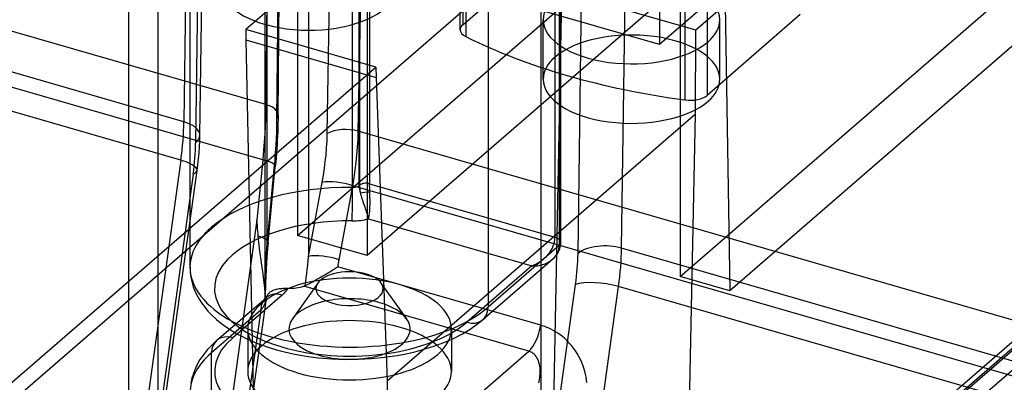
# Model space of a CAD drawing. Units: millimetres. Extents: x -93 to 93, y -169 to 55.
# Drawn here: x 33 to 73, y -22 to -7 of the extents above; entities that cross this region are included whole.
import ezdxf

# ---------------------------------------------------------------- set-up
doc = ezdxf.new("R2010")
doc.units = ezdxf.units.MM
doc.layers.add('MAIN-1', color=7, linetype='Continuous')
doc.layers.add('MAIN-2', color=7, linetype='Continuous')

msp = doc.modelspace()

# ---------------------------------------------------------------- linework, layer by layer
at = {"layer": 'MAIN-1'}
for p, q in [((14.118, -38.289), (76.127, 15.413)), ((-4.54, -87.335), (91.66, -4.023))]:
    msp.add_line(p, q, dxfattribs=at)
at = {"layer": 'MAIN-2'}
for p, q in [((39.837, 34.249), (39.837, -16.846)), ((39.83, 6.688), (39.59, -10.92)), ((43.088, 6.579), (42.929, -10.215)), ((40.24, -11.474), (40.479, 6.121)), ((40.305, 5.8), (40.066, -11.781)), ((42.904, -18.146), (42.904, 5.917)), ((43.43, -10.636), (43.581, 5.393)), ((46.463, -13.592), (46.463, 5.287)), ((46.697, -11.302), (46.995, 5.451)), ((46.728, -13.517), (46.728, 5.362)), ((46.749, 5.381), (46.749, -13.498)), ((47.159, 5.436), (47.159, -13.443)), ((43.52, 5.129), (43.369, -10.798)), ((45.431, -11.393), (45.714, 4.495)), ((38.546, -23.26), (38.546, 4.276)), ((42.964, 4.356), (42.964, -15.913)), ((44.67, 3.863), (44.67, -16.405)), ((54.702, 3.258), (54.702, -15.621)), ((58.977, 3.575), (58.977, -7.77)), ((53.75, 2.915), (42.119, -7.157)), ((54.885, 2.917), (54.885, -15.962)), ((54.952, -15.837), (54.952, 3.042)), ((37.34, -38.463), (37.34, 2.027)), ((55.654, -16.281), (55.894, 1.3)), ((57.43, -16.07), (57.67, 1.538)), ((51.985, 0.406), (51.985, -18.474)), ((54.134, -0.224), (54.134, -27.76)), ((42.929, -10.215), (9.116, -0.454)), ((44.214, -15.55), (60.989, -1.022)), ((39.59, -10.92), (7.616, -1.69)), ((63.827, -1.841), (47.052, -16.369)), ((42.802, -12.463), (8.97, -2.697)), ((39.466, -12.484), (7.524, -3.263)), ((50.846, -7.164), (50.846, -3.518)), ((50.953, -3.318), (50.953, -6.964)), ((44.214, -3.945), (44.214, -15.55)), ((50.953, -6.964), (54.753, -3.673)), ((51.081, -3.801), (51.081, -7.447)), ((47.052, -4.765), (47.052, -16.369)), ((58.977, -7.77), (49.191, -4.945)), ((90.365, -5.514), (-5.835, -88.826)), ((-5.75, -88.642), (90.45, -5.33)), ((54.508, -30.637), (55.003, -5.613)), ((60.451, -7.186), (55.003, -5.613)), ((59.815, -5.614), (59.815, -17.219)), ((91.058, -5.714), (-5.142, -89.026)), ((60.632, -6.337), (58.977, -7.77)), ((59.815, -17.219), (72.367, -6.349)), ((60.014, -6.38), (60.014, -10.026)), ((61.653, -6.145), (60.451, -7.186)), ((60.915, -6.194), (60.915, -9.84)), ((61.653, -6.145), (61.839, -17.804)), ((54.234, -9.181), (54.234, -6.756)), ((64.715, -6.548), (60.915, -9.84)), ((61.434, -9.181), (61.434, -6.756)), ((47.414, -8.686), (42.119, -7.157)), ((42.119, -7.157), (42.119, -7.575)), ((60.438, -10.608), (60.451, -7.186)), ((74.391, -6.933), (61.839, -17.804)), ((42.119, -7.575), (47.42, -9.106)), ((42.119, -7.575), (42.853, -43.328)), ((11.492, -39.795), (47.414, -8.686)), ((47.414, -8.686), (47.42, -9.106)), ((47.42, -9.106), (47.874, -21.488)), ((42.929, -10.215), (42.925, -10.507)), ((42.916, -10.803), (42.903, -11.102)), ((42.925, -10.507), (42.916, -10.803)), ((43.369, -10.798), (43.365, -11.061)), ((43.427, -10.805), (43.424, -10.976)), ((43.43, -10.637), (43.427, -10.805)), ((60.438, -10.608), (47.874, -21.488)), ((60.01, -32.225), (60.438, -10.608)), ((42.903, -11.102), (42.887, -11.408)), ((43.365, -11.061), (43.358, -11.328)), ((43.419, -11.148), (43.412, -11.321)), ((43.424, -10.976), (43.419, -11.148)), ((40.234, -11.707), (40.24, -11.474)), ((42.887, -11.408), (42.865, -11.73)), ((43.347, -11.597), (43.332, -11.872)), ((43.358, -11.328), (43.347, -11.597)), ((43.405, -11.495), (43.396, -11.671)), ((43.412, -11.321), (43.405, -11.495)), ((45.422, -11.697), (45.431, -11.393)), ((46.687, -11.64), (46.697, -11.302)), ((90.903, -24.064), (46.697, -11.302)), ((40.207, -12.183), (40.223, -11.944)), ((40.223, -11.944), (40.234, -11.707)), ((42.865, -11.73), (42.837, -12.08)), ((43.332, -11.872), (43.314, -12.163)), ((43.374, -12.026), (43.361, -12.205)), ((43.386, -11.848), (43.374, -12.026)), ((43.396, -11.671), (43.386, -11.848)), ((45.382, -12.259), (45.405, -11.983)), ((45.405, -11.983), (45.422, -11.697)), ((46.644, -12.265), (46.669, -11.958)), ((46.669, -11.958), (46.687, -11.64)), ((40.159, -12.665), (40.185, -12.423)), ((40.185, -12.423), (40.207, -12.183)), ((42.837, -12.08), (42.802, -12.463)), ((43.314, -12.163), (43.29, -12.477)), ((43.347, -12.384), (43.332, -12.565)), ((43.361, -12.205), (43.347, -12.384)), ((45.353, -12.535), (45.382, -12.259)), ((46.612, -12.571), (46.644, -12.265)), ((39.466, -12.484), (38.047, -22.689)), ((40.127, -12.909), (40.159, -12.665)), ((42.802, -12.463), (42.567, -14.926)), ((43.259, -12.823), (42.964, -15.913)), ((43.02, -15.837), (43.315, -12.747)), ((43.29, -12.477), (43.259, -12.823)), ((43.332, -12.565), (43.315, -12.747)), ((45.275, -13.095), (45.317, -12.813)), ((45.317, -12.813), (45.353, -12.535)), ((46.574, -12.881), (46.612, -12.571)), ((39.965, -13.055), (38.546, -23.26)), ((38.708, -23.114), (40.127, -12.909)), ((45.224, -13.39), (45.275, -13.095)), ((46.472, -13.523), (46.528, -13.195)), ((46.528, -13.195), (46.574, -12.881)), ((44.67, -16.405), (45.224, -13.39)), ((45.918, -16.538), (46.472, -13.523)), ((90.696, -26.289), (46.472, -13.523)), ((46.728, -13.517), (46.749, -13.498)), ((46.749, -13.498), (46.75, -13.527)), ((46.75, -13.527), (46.751, -13.555)), ((46.751, -13.555), (46.752, -13.584)), ((46.752, -13.584), (46.754, -13.614)), ((46.754, -13.614), (46.756, -13.643)), ((46.756, -13.643), (46.759, -13.673)), ((47.159, -13.443), (54.702, -15.621)), ((47.159, -13.472), (47.159, -13.443)), ((47.159, -13.501), (47.159, -13.472)), ((47.16, -13.53), (47.159, -13.501)), ((47.16, -13.559), (47.16, -13.53)), ((47.161, -13.589), (47.16, -13.559)), ((47.161, -13.619), (47.161, -13.589)), ((47.162, -13.65), (47.161, -13.619)), ((46.759, -13.673), (46.762, -13.704)), ((46.762, -13.704), (46.766, -13.735)), ((46.766, -13.735), (46.771, -13.766)), ((46.771, -13.766), (46.776, -13.798)), ((46.776, -13.798), (46.781, -13.831)), ((46.781, -13.831), (46.793, -13.88)), ((46.793, -13.88), (46.808, -13.933)), ((46.808, -13.933), (46.825, -13.99)), ((46.825, -13.99), (46.844, -14.052)), ((47.163, -13.681), (47.162, -13.65)), ((47.164, -13.714), (47.163, -13.681)), ((47.165, -13.746), (47.164, -13.714)), ((47.166, -13.78), (47.165, -13.746)), ((47.168, -13.832), (47.166, -13.78)), ((47.17, -13.889), (47.168, -13.832)), ((47.172, -13.95), (47.17, -13.889)), ((47.174, -14.017), (47.172, -13.95)), ((47.175, -14.087), (47.174, -14.017)), ((46.844, -14.052), (46.866, -14.117)), ((46.866, -14.117), (46.888, -14.184)), ((46.888, -14.184), (46.912, -14.253)), ((46.912, -14.253), (46.936, -14.321)), ((46.936, -14.321), (46.959, -14.389)), ((46.959, -14.389), (46.982, -14.455)), ((47.166, -14.511), (47.17, -14.445)), ((47.17, -14.445), (47.173, -14.375)), ((47.173, -14.375), (47.175, -14.304)), ((47.176, -14.159), (47.175, -14.087)), ((47.175, -14.304), (47.176, -14.231)), ((47.176, -14.231), (47.176, -14.159)), ((46.982, -14.455), (47.003, -14.519)), ((47.003, -14.519), (47.023, -14.579)), ((47.023, -14.579), (47.041, -14.636)), ((47.041, -14.636), (47.057, -14.688)), ((47.057, -14.688), (47.072, -14.735)), ((47.072, -14.735), (47.084, -14.777)), ((47.084, -14.777), (47.095, -14.814)), ((47.095, -14.814), (47.104, -14.846)), ((47.104, -14.846), (47.111, -14.873)), ((47.111, -14.873), (47.118, -14.846)), ((47.118, -14.846), (47.126, -14.814)), ((47.126, -14.814), (47.134, -14.777)), ((47.134, -14.777), (47.141, -14.734)), ((47.141, -14.734), (47.149, -14.686)), ((47.149, -14.686), (47.155, -14.632)), ((47.155, -14.632), (47.161, -14.574)), ((47.161, -14.574), (47.166, -14.511)), ((42.567, -14.926), (40.135, -32.404)), ((42.576, -15.038), (42.567, -14.926)), ((42.586, -15.149), (42.576, -15.038)), ((42.595, -15.259), (42.586, -15.149)), ((47.111, -14.873), (53.769, -16.795)), ((42.603, -15.368), (42.595, -15.259)), ((42.611, -15.476), (42.603, -15.368)), ((42.619, -15.582), (42.611, -15.476)), ((42.64, -15.825), (42.619, -15.582)), ((47.052, -16.369), (44.214, -15.55)), ((54.702, -15.621), (54.701, -15.663)), ((42.668, -16.066), (42.64, -15.825)), ((42.964, -15.913), (42.947, -16.282)), ((43.02, -15.837), (42.997, -16.084)), ((54.885, -15.962), (51.985, -18.474)), ((54.615, -16.016), (54.594, -16.062)), ((54.633, -15.971), (54.615, -16.016)), ((54.65, -15.925), (54.633, -15.971)), ((54.664, -15.879), (54.65, -15.925)), ((54.676, -15.835), (54.664, -15.879)), ((54.685, -15.791), (54.676, -15.835)), ((54.693, -15.748), (54.685, -15.791)), ((54.698, -15.705), (54.693, -15.748)), ((54.701, -15.663), (54.698, -15.705)), ((54.878, -16.062), (54.883, -16.012)), ((54.883, -16.012), (54.885, -15.962)), ((54.906, -16.105), (54.931, -16.02)), ((54.931, -16.02), (54.934, -16.004)), ((54.934, -16.004), (54.948, -15.922)), ((54.948, -15.922), (54.952, -15.837)), ((42.7, -16.305), (42.668, -16.066)), ((42.734, -16.542), (42.7, -16.305)), ((42.947, -16.282), (42.933, -16.633)), ((42.97, -16.435), (42.939, -16.928)), ((42.997, -16.084), (42.97, -16.435)), ((44.652, -16.586), (44.67, -16.405)), ((54.323, -16.444), (54.283, -16.482)), ((54.36, -16.404), (54.323, -16.444)), ((54.395, -16.364), (54.36, -16.404)), ((54.429, -16.324), (54.395, -16.364)), ((54.46, -16.282), (54.429, -16.324)), ((54.491, -16.24), (54.46, -16.282)), ((54.519, -16.197), (54.491, -16.24)), ((54.546, -16.153), (54.519, -16.197)), ((54.571, -16.108), (54.546, -16.153)), ((54.594, -16.062), (54.571, -16.108)), ((54.613, -16.521), (54.693, -16.445)), ((54.655, -16.482), (54.694, -16.441)), ((54.693, -16.445), (54.751, -16.378)), ((54.694, -16.441), (54.731, -16.398)), ((54.731, -16.398), (54.763, -16.352)), ((54.751, -16.378), (54.791, -16.325)), ((54.763, -16.352), (54.792, -16.306)), ((54.791, -16.325), (54.829, -16.267)), ((54.792, -16.306), (54.817, -16.258)), ((54.817, -16.258), (54.838, -16.209)), ((54.829, -16.267), (54.863, -16.205)), ((54.838, -16.209), (54.856, -16.16)), ((54.856, -16.16), (54.869, -16.111)), ((54.863, -16.205), (54.873, -16.184)), ((54.869, -16.111), (54.878, -16.062)), ((54.873, -16.184), (54.906, -16.105)), ((89.404, -25.3), (57.43, -16.07)), ((39.838, -16.846), (39.846, -17.043)), ((42.77, -16.777), (42.734, -16.542)), ((42.804, -17.01), (42.77, -16.777)), ((42.933, -16.633), (42.922, -16.966)), ((44.615, -16.937), (44.634, -16.764)), ((44.634, -16.764), (44.652, -16.586)), ((45.788, -16.874), (45.864, -16.825)), ((45.864, -16.825), (45.872, -16.785)), ((54.131, -19.212), (45.864, -16.825)), ((45.872, -16.785), (45.879, -16.744)), ((45.879, -16.744), (45.887, -16.703)), ((45.887, -16.703), (45.895, -16.662)), ((45.895, -16.662), (45.903, -16.621)), ((45.903, -16.621), (45.91, -16.579)), ((45.91, -16.579), (45.918, -16.538)), ((53.769, -16.795), (51.119, -19.09)), ((51.774, -18.98), (54.613, -16.521)), ((53.824, -16.775), (53.769, -16.795)), ((53.769, -16.795), (53.852, -16.795)), ((53.877, -16.754), (53.824, -16.775)), ((53.852, -16.795), (53.93, -16.791)), ((53.926, -16.731), (53.877, -16.754)), ((53.974, -16.706), (53.926, -16.731)), ((53.93, -16.791), (54.003, -16.783)), ((54.021, -16.68), (53.974, -16.706)), ((54.003, -16.783), (54.073, -16.771)), ((54.067, -16.651), (54.021, -16.68)), ((54.112, -16.621), (54.067, -16.651)), ((54.073, -16.771), (54.143, -16.756)), ((54.157, -16.589), (54.112, -16.621)), ((54.143, -16.756), (54.211, -16.737)), ((54.201, -16.554), (54.157, -16.589)), ((54.243, -16.519), (54.201, -16.554)), ((54.211, -16.737), (54.277, -16.715)), ((54.283, -16.482), (54.243, -16.519)), ((54.277, -16.715), (54.341, -16.69)), ((54.341, -16.69), (54.402, -16.661)), ((54.402, -16.661), (54.46, -16.63)), ((54.46, -16.63), (54.514, -16.596)), ((54.514, -16.596), (54.565, -16.56)), ((54.565, -16.56), (54.612, -16.522)), ((54.612, -16.522), (54.612, -16.522)), ((54.612, -16.522), (54.612, -16.522)), ((54.612, -16.522), (54.612, -16.522)), ((54.612, -16.522), (54.613, -16.522)), ((54.613, -16.521), (54.655, -16.482)), ((54.613, -16.522), (54.613, -16.521)), ((54.613, -16.521), (54.613, -16.521)), ((39.846, -17.043), (39.87, -17.24)), ((39.87, -17.24), (39.884, -17.314)), ((42.836, -17.24), (42.804, -17.01)), ((42.863, -17.469), (42.836, -17.24)), ((42.922, -16.966), (42.914, -17.283)), ((42.923, -17.246), (42.916, -17.436)), ((42.939, -16.928), (42.923, -17.246)), ((44.578, -17.271), (44.597, -17.106)), ((44.597, -17.106), (44.615, -16.937)), ((45.111, -17.283), (45.184, -17.241)), ((45.184, -17.241), (45.257, -17.199)), ((45.257, -17.199), (45.332, -17.155)), ((45.332, -17.155), (45.407, -17.11)), ((45.407, -17.11), (45.483, -17.064)), ((45.483, -17.064), (45.559, -17.018)), ((45.559, -17.018), (45.636, -16.971)), ((45.636, -16.971), (45.712, -16.923)), ((45.712, -16.923), (45.788, -16.874)), ((61.839, -17.804), (59.815, -17.219)), ((39.884, -17.314), (39.922, -17.476)), ((39.922, -17.476), (39.972, -17.639)), ((39.972, -17.639), (40.053, -17.845)), ((42.885, -17.696), (42.863, -17.469)), ((42.916, -17.436), (42.904, -18.145)), ((42.908, -17.585), (42.905, -17.872)), ((42.914, -17.283), (42.908, -17.585)), ((45.045, -17.49), (44.011, -18.953)), ((44.482, -17.614), (44.472, -17.618)), ((53.649, -20.267), (44.472, -17.618)), ((44.492, -17.61), (44.482, -17.614)), ((44.502, -17.607), (44.492, -17.61)), ((44.511, -17.603), (44.502, -17.607)), ((44.521, -17.598), (44.511, -17.603)), ((44.53, -17.594), (44.521, -17.598)), ((44.539, -17.59), (44.53, -17.594)), ((44.539, -17.59), (44.559, -17.432)), ((44.539, -17.59), (44.593, -17.563)), ((44.559, -17.432), (44.578, -17.271)), ((44.593, -17.563), (44.65, -17.534)), ((44.65, -17.534), (44.709, -17.503)), ((44.709, -17.503), (44.771, -17.471)), ((44.771, -17.471), (44.835, -17.436)), ((44.835, -17.436), (44.901, -17.4)), ((44.901, -17.4), (44.97, -17.362)), ((44.97, -17.362), (45.04, -17.323)), ((45.04, -17.323), (45.111, -17.283)), ((48.669, -18.953), (47.635, -17.49)), ((54.134, -27.76), (55.554, -17.555)), ((55.887, -27.839), (57.307, -17.634)), ((89.249, -26.855), (57.307, -17.634)), ((40.053, -17.845), (40.155, -18.052)), ((40.155, -18.052), (40.183, -18.102)), ((43.59, -17.978), (41.577, -19.721)), ((42.899, -17.922), (42.885, -17.696)), ((42.904, -18.146), (42.899, -17.922)), ((42.905, -17.872), (42.904, -18.146)), ((42.974, -18.05), (42.96, -18.065)), ((42.965, -18.062), (42.974, -18.035)), ((42.97, -18.061), (42.975, -18.05)), ((42.974, -18.035), (42.984, -18.01)), ((42.977, -18.046), (42.974, -18.05)), ((42.975, -18.05), (42.979, -18.044)), ((42.979, -18.044), (42.977, -18.046)), ((42.984, -18.01), (42.995, -17.986)), ((42.995, -17.986), (43.008, -17.963)), ((43.008, -17.963), (43.023, -17.94)), ((43.023, -17.94), (43.04, -17.918)), ((43.04, -17.918), (43.059, -17.896)), ((43.059, -17.896), (43.081, -17.876)), ((43.081, -17.876), (43.105, -17.855)), ((43.105, -17.855), (43.131, -17.835)), ((43.131, -17.835), (43.161, -17.816)), ((43.161, -17.816), (43.194, -17.798)), ((43.194, -17.798), (43.231, -17.781)), ((43.231, -17.781), (43.272, -17.765)), ((43.272, -17.765), (43.316, -17.751)), ((43.316, -17.751), (43.364, -17.738)), ((43.364, -17.738), (43.415, -17.728)), ((43.415, -17.728), (43.469, -17.719)), ((43.469, -17.719), (43.525, -17.712)), ((43.525, -17.712), (43.582, -17.707)), ((43.582, -17.707), (43.641, -17.704)), ((43.632, -17.94), (43.59, -17.978)), ((43.671, -17.902), (43.632, -17.94)), ((43.641, -17.704), (43.702, -17.703)), ((43.708, -17.863), (43.671, -17.902)), ((43.702, -17.703), (43.765, -17.703)), ((43.742, -17.824), (43.708, -17.863)), ((43.774, -17.785), (43.742, -17.824)), ((43.765, -17.703), (43.829, -17.705)), ((43.802, -17.745), (43.774, -17.785)), ((43.829, -17.705), (43.802, -17.745)), ((40.183, -18.102), (40.305, -18.297)), ((40.305, -18.297), (40.45, -18.493)), ((40.897, -32.894), (42.951, -18.132)), ((40.922, -19.832), (42.935, -18.088)), ((42.796, -18.502), (42.827, -18.456)), ((42.827, -18.456), (42.855, -18.41)), ((42.855, -18.41), (42.879, -18.363)), ((42.879, -18.363), (42.9, -18.317)), ((42.9, -18.317), (42.917, -18.271)), ((42.904, -18.16), (42.904, -18.146)), ((42.904, -18.174), (42.904, -18.16)), ((42.904, -18.187), (42.904, -18.174)), ((42.905, -18.199), (42.904, -18.187)), ((42.905, -18.211), (42.905, -18.199)), ((42.906, -18.222), (42.905, -18.211)), ((42.907, -18.232), (42.906, -18.222)), ((42.908, -18.241), (42.907, -18.232)), ((42.91, -18.248), (42.908, -18.241)), ((42.911, -18.254), (42.91, -18.248)), ((42.913, -18.259), (42.911, -18.254)), ((42.915, -18.261), (42.913, -18.259)), ((42.917, -18.262), (42.915, -18.261)), ((42.917, -18.271), (42.932, -18.225)), ((42.919, -18.261), (42.917, -18.262)), ((42.921, -18.259), (42.919, -18.261)), ((42.923, -18.256), (42.921, -18.259)), ((42.925, -18.251), (42.923, -18.256)), ((42.927, -18.246), (42.925, -18.251)), ((42.929, -18.239), (42.927, -18.246)), ((42.931, -18.232), (42.929, -18.239)), ((42.933, -18.224), (42.931, -18.232)), ((42.932, -18.225), (42.943, -18.18)), ((42.935, -18.216), (42.933, -18.224)), ((42.96, -18.065), (42.935, -18.088)), ((42.937, -18.207), (42.935, -18.216)), ((42.939, -18.198), (42.937, -18.207)), ((42.941, -18.188), (42.939, -18.198)), ((42.943, -18.178), (42.941, -18.188)), ((42.943, -18.18), (42.951, -18.135)), ((42.945, -18.167), (42.943, -18.178)), ((42.947, -18.156), (42.945, -18.167)), ((42.949, -18.145), (42.947, -18.156)), ((42.951, -18.133), (42.949, -18.145)), ((42.951, -18.132), (42.959, -18.092)), ((42.953, -18.12), (42.951, -18.133)), ((42.951, -18.131), (42.952, -18.129)), ((42.951, -18.133), (42.951, -18.131)), ((42.951, -18.134), (42.951, -18.133)), ((42.951, -18.133), (42.951, -18.133)), ((42.951, -18.133), (42.951, -18.133)), ((42.951, -18.135), (42.951, -18.134)), ((42.951, -18.134), (42.951, -18.134)), ((42.951, -18.135), (42.951, -18.135)), ((42.952, -18.122), (42.953, -18.12)), ((42.952, -18.124), (42.952, -18.122)), ((42.952, -18.126), (42.952, -18.124)), ((42.952, -18.129), (42.952, -18.126)), ((42.953, -18.12), (42.958, -18.09)), ((42.958, -18.09), (42.965, -18.062)), ((42.959, -18.092), (42.97, -18.061)), ((40.45, -18.493), (40.567, -18.631)), ((40.567, -18.631), (40.696, -18.77)), ((40.696, -18.77), (40.922, -18.981)), ((42.723, -18.594), (40.711, -20.337)), ((42.723, -18.594), (40.711, -33.063)), ((42.723, -18.594), (42.762, -18.549)), ((42.762, -18.549), (42.796, -18.502)), ((40.922, -18.981), (41.132, -19.151)), ((41.132, -19.151), (41.366, -19.319)), ((51.257, -19.366), (51.443, -19.24)), ((51.443, -19.24), (51.615, -19.111)), ((51.615, -19.111), (51.774, -18.98)), ((54.212, -19.236), (54.131, -19.212)), ((54.294, -19.264), (54.212, -19.236)), ((54.376, -19.296), (54.294, -19.264)), ((41.366, -19.319), (41.552, -19.438)), ((41.552, -19.438), (41.751, -19.555)), ((41.751, -19.555), (41.95, -19.661)), ((41.95, -19.661), (42.16, -19.764)), ((42.19, -19.364), (42.19, -21.096)), ((50.49, -19.364), (50.49, -21.096)), ((50.599, -19.734), (50.944, -19.555)), ((50.944, -19.555), (51.057, -19.49)), ((51.057, -19.49), (51.257, -19.366)), ((54.461, -19.331), (54.376, -19.296)), ((54.549, -19.373), (54.461, -19.331)), ((54.64, -19.42), (54.549, -19.373)), ((54.733, -19.473), (54.64, -19.42)), ((54.827, -19.533), (54.733, -19.473)), ((54.923, -19.601), (54.827, -19.533)), ((55.019, -19.675), (54.923, -19.601)), ((40.789, -19.952), (40.666, -20.074)), ((40.922, -19.832), (40.789, -19.952)), ((42.16, -19.764), (42.591, -19.949)), ((42.591, -19.949), (43.058, -20.114)), ((49.773, -20.069), (50.223, -19.901)), ((50.223, -19.901), (50.599, -19.734)), ((55.114, -19.757), (55.019, -19.675)), ((55.208, -19.846), (55.114, -19.757)), ((55.299, -19.941), (55.208, -19.846)), ((55.386, -20.041), (55.299, -19.941)), ((55.469, -20.146), (55.386, -20.041)), ((40.341, -20.464), (40.244, -20.609)), ((40.451, -20.318), (40.341, -20.464)), ((40.554, -20.196), (40.451, -20.318)), ((40.666, -20.074), (40.554, -20.196)), ((40.711, -33.063), (40.711, -20.337)), ((43.058, -20.114), (43.368, -20.208)), ((43.368, -20.208), (43.69, -20.293)), ((43.69, -20.293), (44.039, -20.371)), ((44.039, -20.371), (44.552, -20.464)), ((44.552, -20.464), (45.08, -20.534)), ((47.765, -20.517), (48.287, -20.441)), ((48.287, -20.441), (48.65, -20.373)), ((48.65, -20.373), (49.003, -20.293)), ((49.003, -20.293), (49.293, -20.218)), ((49.293, -20.218), (49.773, -20.069)), ((51.103, -22.471), (53.649, -20.267)), ((53.694, -20.282), (53.649, -20.267)), ((53.739, -20.302), (53.694, -20.282)), ((53.782, -20.327), (53.739, -20.302)), ((53.824, -20.357), (53.782, -20.327)), ((53.865, -20.393), (53.824, -20.357)), ((53.905, -20.435), (53.865, -20.393)), ((53.943, -20.483), (53.905, -20.435)), ((55.547, -20.254), (55.469, -20.146)), ((55.62, -20.367), (55.547, -20.254)), ((55.687, -20.483), (55.62, -20.367)), ((40.157, -20.758), (40.055, -20.965)), ((40.244, -20.609), (40.157, -20.758)), ((45.08, -20.534), (45.613, -20.579)), ((45.613, -20.579), (46.153, -20.6)), ((46.153, -20.6), (46.694, -20.596)), ((46.694, -20.596), (47.232, -20.569)), ((47.232, -20.569), (47.765, -20.517)), ((53.978, -20.537), (53.943, -20.483)), ((54.01, -20.597), (53.978, -20.537)), ((54.038, -20.662), (54.01, -20.597)), ((54.062, -20.731), (54.038, -20.662)), ((54.08, -20.804), (54.062, -20.731)), ((54.095, -20.879), (54.08, -20.804)), ((55.749, -20.602), (55.687, -20.483)), ((55.805, -20.722), (55.749, -20.602)), ((55.854, -20.843), (55.805, -20.722)), ((55.897, -20.964), (55.854, -20.843)), ((39.974, -21.171), (39.914, -21.371)), ((40.055, -20.965), (39.974, -21.171)), ((54.094, -21.343), (54.102, -21.267)), ((54.104, -20.955), (54.095, -20.879)), ((54.102, -21.267), (54.108, -21.19)), ((54.109, -21.033), (54.104, -20.955)), ((54.108, -21.19), (54.111, -21.111)), ((54.111, -21.111), (54.109, -21.033)), ((55.934, -21.084), (55.897, -20.964)), ((55.963, -21.202), (55.934, -21.084)), ((55.987, -21.318), (55.963, -21.202)), ((39.914, -21.371), (39.873, -21.57)), ((47.874, -21.488), (48.355, -44.916)), ((54.056, -21.556), (54.07, -21.488)), ((54.07, -21.488), (54.083, -21.417)), ((54.083, -21.417), (54.094, -21.343)), ((56.004, -21.431), (55.987, -21.318)), ((56.015, -21.54), (56.004, -21.431))]:
    msp.add_line(p, q, dxfattribs=at)
for centre, major_axis, ratio, start_param, end_param in [((57.834, -6.756), (-3.6, 0), 0.5, 3.141499, 5.759586), ((44.688, -5.386), (-3.6, 0), 0.5, -0.000094, 2.617994), ((57.834, -6.756), (-3.6, 0), 0.5, -0.523599, -0.000094), ((57.834, -6.756), (-3.6, 0), 0.5, -0.000094, 2.617994), ((57.834, -6.756), (-3.6, 0), 0.5, 2.617994, 3.141499), ((51.646, -7.164), (-0.8, 0), 0.5, -0.523598, 0.000003), ((51.646, -7.164), (-0.8, 0), 0.5, 0.000003, 0.786363), ((65.209, -0.369), (-20, 0), 0.5, 0.786362, 1.308033), ((57.834, -9.181), (-3.6, 0), 0.5, 3.141499, 5.759586), ((57.834, -9.181), (-3.6, 0), 0.5, -0.523599, -0.000094), ((57.834, -9.181), (-3.6, 0), 0.5, -0.000094, 2.617994), ((57.834, -9.181), (-3.6, 0), 0.5, 2.617994, 3.141499), ((60.222, -9.64), (-0.8, 0), 0.5, 1.308033, 2.617994), ((42.43, -10.627), (-1, 0.009), 0.480145, 2.797156, 4.193468), ((36.091, -13.806), (1.941, 6.725), 0.433013, -1.250178, -1.006647), ((38.94, -11.456), (-1.3, 0.018), 0.481971, 2.624678, 4.195472), ((46.197, -11.715), (1, -0.018), 0.483788, 1.055898, 2.452212), ((37.217, -14.131), (1.581, 5.476), 0.433013, -1.250179, -1.006647), ((38.84, -12.73), (-1.288, 0.179), 0.284075, 2.673014, 4.243811), ((42.319, -12.652), (-0.995, 0.095), 0.263617, 2.829492, 4.232015), ((46.347, -16.846), (-6.51, 0), 0.5, -1.588509, -0.523599), ((45.99, -13.711), (0.984, -0.181), 0.303919, 1.115038, 2.517563), ((46.445, -14.092), (-0.009, -1), 0.015338, 0.523705, 2.094455), ((46.468, -13.442), (0.3, 0), 0.5, -1.588507, -0.523598), ((47.594, -13.767), (0.655, -0.756), 0.750001, -2.427869, -2.075516), ((47.009, -13.573), (0.3, 0), 0.5, 1.047195, 2.617993), ((47.025, -13.812), (0.298, 0.036), 0.057677, 1.07156, 2.522939), ((46.347, -16.846), (-6.51, 0), 0.5, -0.523599, -0.440717), ((46.347, -17.712), (-5.51, 0), 0.5, -1.588509, -0.440717), ((46.468, -14.308), (1.3, 0), 0.5, -1.588508, -1.053484), ((46.347, -16.846), (-6.51, 0), 0.5, -0.440717, 2.61799), ((42.024, -15.742), (-0.995, 0.095), 0.263617, 2.829492, 4.097615), ((54.452, -15.837), (0.5, 0), 0.5, -0.523603, 1.047197), ((56.78, -16.606), (1.3, -0.018), 0.481971, 1.053879, 2.624678), ((45.436, -16.727), (0.984, -0.181), 0.303919, 1.115038, 2.517566), ((52.805, -18.631), (-1.581, -5.476), 0.433013, 1.891414, 2.134946), ((53.931, -18.956), (-1.941, -6.725), 0.433013, 1.891414, 2.134946), ((46.347, -17.712), (-5.51, 0), 0.5, -0.440717, 2.61799), ((46.34, -19.364), (4.15, 0), 0.5, 1.047198, 3.141624), ((46.34, -17.719), (1.373, 0), 0.5, 1.047198, 2.801754), ((46.34, -17.719), (1.373, 0), 0.5, 0.339859, 1.047198), ((43.904, -17.206), (-1, 0), 0.5, 1.495648, 2.175289), ((46.34, -17.719), (1.373, 0), 0.5, 2.801754, 4.18879), ((46.34, -17.719), (1.373, 0), 0.5, -2.094395, 0.339859), ((46.34, -19.364), (4.15, 0), 0.5, 0.000031, 1.047198), ((56.68, -17.88), (1.288, -0.179), 0.284075, 1.102218, 2.673014), ((43.59, -18.844), (-0.655, 0.756), 0.750002, -0.857048, 0.71372), ((46.34, -19.364), (2.47, 0), 0.5, 1.047197, 2.801755), ((46.34, -19.364), (2.47, 0), 0.5, 0.339859, 1.047197), ((51.119, -18.224), (-0.655, 0.756), 0.749997, 2.284524, 3.85532), ((46.34, -21.096), (4.15, 0), 0.5, 1.047198, 3.141624), ((46.34, -19.364), (2.47, 0), 0.5, 2.801755, 4.18879), ((46.34, -19.364), (2.47, 0), 0.5, -2.094395, 0.339859), ((53.649, -19.401), (-0.277, -0.961), 0.433013, 0.588003, 1.891415), ((41.577, -20.587), (-0.655, 0.756), 0.750001, -0.857072, 0.713724), ((46.34, -19.364), (4.15, 0), 0.5, -3.141561, -2.094395), ((46.34, -19.364), (4.15, 0), 0.5, -2.094395, 0.000031), ((46.34, -21.096), (4.15, 0), 0.5, 0.000031, 1.047198), ((46.34, -21.096), (5.5, 0), 0.5, 2.617994, 5.698403), ((46.34, -21.962), (6.5, 0), 0.5, 2.617994, 3.141499), ((46.34, -21.096), (4.15, 0), 0.5, -3.141561, -2.094395), ((46.34, -21.096), (4.15, 0), 0.5, -2.094395, 0.000031)]:
    msp.add_ellipse(centre, major_axis=major_axis, ratio=ratio, start_param=start_param, end_param=end_param, dxfattribs=at)

doc.saveas('drawing.dxf')
